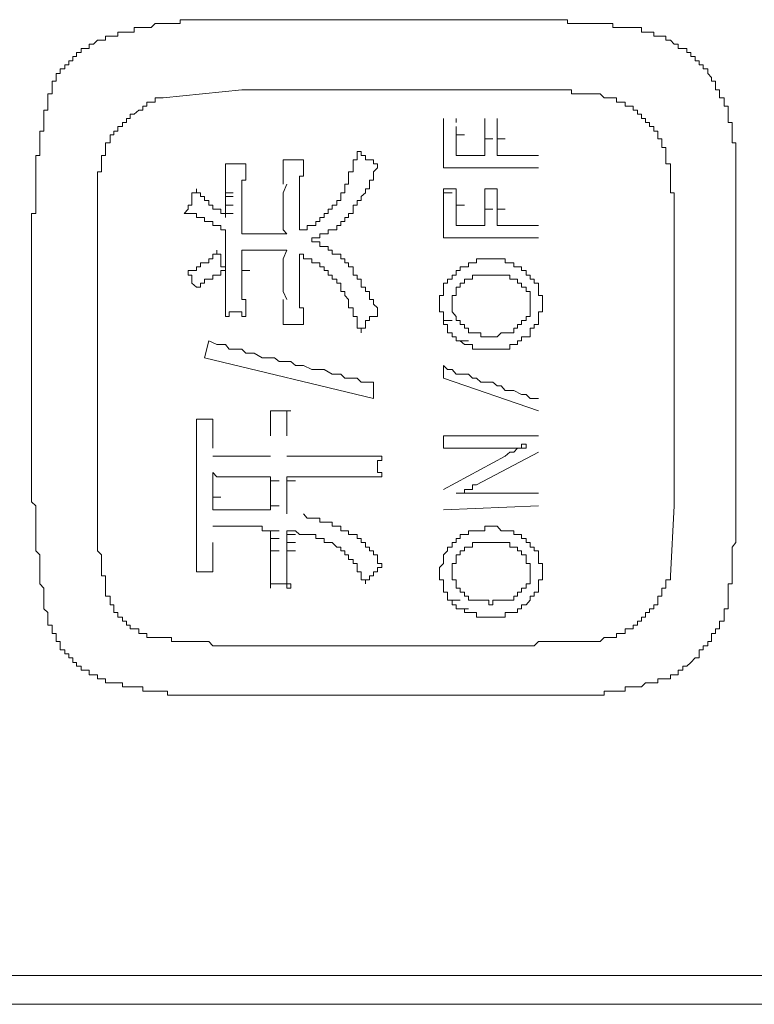
# Model space of a CAD drawing. Units: inches. Extents: x -277 to 1932, y -861 to 711.
# Drawn here: x -96 to -85, y 7 to 22 of the extents above; entities that cross this region are included whole.
import ezdxf

# ---------------------------------------------------------------- set-up
doc = ezdxf.new("R2010")
doc.units = ezdxf.units.IN
doc.header["$MEASUREMENT"] = 0
doc.layers.add('图层 1', color=7, linetype='Continuous')

msp = doc.modelspace()

# ---------------------------------------------------------------- linework, layer by layer
at = {"layer": '图层 1', "color": 7, "lineweight": 9}
for points in [[(-92.507, 22.298), (-92.576, 22.298), (-92.637, 22.298), (-92.697, 22.298), (-92.766, 22.298), (-92.826, 22.298), (-92.887, 22.298), (-92.947, 22.298), (-93.016, 22.298), (-93.076, 22.298), (-93.137, 22.298), (-93.206, 22.298), (-93.266, 22.298), (-93.326, 22.298), (-93.387, 22.298), (-93.387, 22.238), (-93.456, 22.238), (-93.516, 22.238), (-93.577, 22.238), (-93.646, 22.238), (-93.706, 22.238), (-93.766, 22.238), (-93.827, 22.177), (-93.896, 22.177), (-93.956, 22.177), (-94.016, 22.177), (-94.085, 22.177), (-94.085, 22.108), (-94.146, 22.108), (-94.206, 22.108), (-94.266, 22.108), (-94.335, 22.108), (-94.335, 22.048), (-94.396, 22.048), (-94.456, 22.048), (-94.525, 22.048), (-94.525, 21.988), (-94.586, 21.988), (-94.646, 21.988)], [(-92.507, 22.298), (-88.049, 22.298)], [(-86.35, 22.108), (-86.35, 22.177), (-86.41, 22.177), (-86.479, 22.177), (-86.54, 22.177), (-86.6, 22.177), (-86.669, 22.177), (-86.73, 22.177), (-86.79, 22.177), (-86.79, 22.238), (-86.85, 22.238), (-86.919, 22.238), (-86.98, 22.238), (-87.04, 22.238), (-87.109, 22.238), (-87.169, 22.238), (-87.23, 22.238), (-87.29, 22.238), (-87.359, 22.238), (-87.419, 22.238), (-87.48, 22.238), (-87.48, 22.298), (-87.549, 22.298), (-87.609, 22.298), (-87.669, 22.298), (-87.738, 22.298), (-87.799, 22.298), (-87.859, 22.298), (-87.92, 22.298), (-87.989, 22.298), (-88.049, 22.298)], [(-85.031, 20.979), (-85.091, 20.979), (-85.091, 21.039), (-85.091, 21.108), (-85.16, 21.108), (-85.16, 21.168), (-85.16, 21.229), (-85.22, 21.229), (-85.22, 21.289), (-85.22, 21.358), (-85.281, 21.358), (-85.281, 21.418), (-85.341, 21.479), (-85.341, 21.548), (-85.41, 21.548), (-85.41, 21.608), (-85.47, 21.608), (-85.47, 21.669), (-85.531, 21.669), (-85.531, 21.738), (-85.6, 21.738), (-85.6, 21.798), (-85.66, 21.798), (-85.66, 21.858), (-85.721, 21.858), (-85.79, 21.858), (-85.79, 21.927), (-85.85, 21.927), (-85.91, 21.988), (-85.979, 21.988), (-85.979, 22.048), (-86.04, 22.048), (-86.1, 22.048), (-86.16, 22.048), (-86.16, 22.108), (-86.229, 22.108), (-86.29, 22.108), (-86.35, 22.108)], [(-94.646, 21.988), (-94.706, 21.927), (-94.775, 21.927), (-94.775, 21.858), (-94.836, 21.858), (-94.896, 21.858), (-94.896, 21.798), (-94.965, 21.798), (-94.965, 21.738), (-95.025, 21.738), (-95.025, 21.669), (-95.086, 21.669), (-95.086, 21.608), (-95.146, 21.608), (-95.146, 21.548), (-95.215, 21.548), (-95.215, 21.479), (-95.275, 21.479), (-95.275, 21.418), (-95.275, 21.358), (-95.336, 21.358), (-95.336, 21.289), (-95.336, 21.229), (-95.336, 21.168), (-95.405, 21.168), (-95.405, 21.108)], [(-93.646, 21.108), (-92.447, 21.229)], [(-92.447, 21.229), (-88.049, 21.229)], [(-86.85, 21.108), (-86.919, 21.108), (-86.98, 21.168), (-87.04, 21.168), (-87.109, 21.168), (-87.169, 21.168), (-87.23, 21.168), (-87.29, 21.168), (-87.359, 21.168), (-87.419, 21.168), (-87.419, 21.229), (-87.48, 21.229), (-87.549, 21.229), (-87.609, 21.229), (-87.669, 21.229), (-87.738, 21.229), (-87.799, 21.229), (-87.859, 21.229), (-87.92, 21.229), (-87.989, 21.229), (-88.049, 21.229)], [(-95.405, 21.108), (-95.405, 21.039), (-95.405, 20.979), (-95.405, 20.918), (-95.465, 20.918), (-95.465, 20.858), (-95.465, 20.789), (-95.465, 20.729), (-95.465, 20.668), (-95.465, 20.599), (-95.525, 20.599), (-95.525, 20.539), (-95.525, 20.479), (-95.525, 20.418), (-95.525, 20.349), (-95.525, 20.289), (-95.525, 20.228), (-95.586, 20.228), (-95.586, 20.159), (-95.586, 20.099), (-95.586, 20.039), (-95.586, 19.978), (-95.586, 19.909), (-95.586, 19.849), (-95.586, 19.789), (-95.586, 19.72), (-95.586, 19.659), (-95.586, 19.599), (-95.586, 19.539), (-95.586, 19.47), (-95.586, 19.409), (-95.586, 19.34), (-95.655, 19.34), (-95.655, 19.28), (-95.655, 19.219)], [(-93.646, 21.108), (-93.706, 21.108), (-93.766, 21.108), (-93.766, 21.039), (-93.827, 21.039), (-93.896, 21.039), (-93.896, 20.979), (-93.956, 20.979), (-93.956, 20.918), (-94.016, 20.918), (-94.085, 20.858), (-94.146, 20.858), (-94.146, 20.789), (-94.206, 20.789), (-94.206, 20.729), (-94.266, 20.729), (-94.266, 20.668), (-94.335, 20.668), (-94.335, 20.599), (-94.396, 20.599), (-94.396, 20.539), (-94.456, 20.539), (-94.456, 20.479), (-94.456, 20.418), (-94.525, 20.418)], [(-85.979, 20.289), (-85.979, 20.349), (-86.04, 20.349), (-86.04, 20.418), (-86.04, 20.479), (-86.1, 20.479), (-86.1, 20.539), (-86.1, 20.599), (-86.16, 20.599), (-86.16, 20.668), (-86.229, 20.668), (-86.229, 20.729), (-86.29, 20.729), (-86.29, 20.789), (-86.35, 20.789), (-86.35, 20.858), (-86.41, 20.858), (-86.41, 20.918), (-86.479, 20.918), (-86.479, 20.979), (-86.54, 20.979), (-86.6, 20.979), (-86.6, 21.039), (-86.669, 21.039), (-86.73, 21.039), (-86.73, 21.108), (-86.79, 21.108), (-86.85, 21.108)], [(-84.91, 19.789), (-84.91, 19.849), (-84.91, 19.909), (-84.91, 19.978), (-84.91, 20.039), (-84.91, 20.099), (-84.91, 20.159), (-84.91, 20.228), (-84.91, 20.289), (-84.91, 20.349), (-84.91, 20.418), (-84.97, 20.418), (-84.97, 20.479), (-84.97, 20.539), (-84.97, 20.599), (-84.97, 20.668), (-84.97, 20.729), (-85.031, 20.729), (-85.031, 20.789), (-85.031, 20.858), (-85.031, 20.918), (-85.031, 20.979)], [(-89.368, 20.729), (-89.368, 20.789)], [(-89.179, 20.729), (-89.179, 20.789)], [(-88.739, 20.729), (-88.739, 20.789)], [(-88.549, 20.729), (-88.549, 20.789)], [(-89.368, 20.668), (-89.368, 20.729)], [(-89.368, 20.539), (-89.368, 20.668)], [(-89.179, 20.599), (-89.179, 20.668)], [(-89.179, 20.539), (-89.179, 20.599)], [(-88.739, 20.668), (-88.739, 20.729)], [(-88.739, 20.599), (-88.739, 20.668)], [(-88.739, 20.539), (-88.739, 20.599)], [(-88.549, 20.668), (-88.549, 20.729)], [(-88.549, 20.599), (-88.549, 20.668)], [(-88.549, 20.539), (-88.549, 20.599)], [(-89.368, 20.479), (-89.368, 20.539)], [(-89.368, 20.418), (-89.368, 20.479)], [(-89.179, 20.539), (-89.049, 20.539)], [(-89.179, 20.479), (-89.179, 20.539)], [(-89.179, 20.418), (-89.179, 20.479)], [(-88.739, 20.479), (-88.739, 20.539)], [(-88.739, 20.479), (-88.618, 20.479)], [(-88.739, 20.418), (-88.739, 20.479)], [(-88.549, 20.479), (-88.549, 20.539)], [(-88.549, 20.479), (-88.428, 20.479)], [(-88.549, 20.418), (-88.549, 20.479)], [(-94.525, 20.418), (-94.525, 20.349), (-94.525, 20.289), (-94.525, 20.228), (-94.586, 20.228), (-94.586, 20.159), (-94.586, 20.099), (-94.586, 20.039), (-94.586, 19.978), (-94.646, 19.978), (-94.646, 19.909), (-94.646, 19.849), (-94.646, 19.789), (-94.646, 19.72), (-94.646, 19.659), (-94.646, 19.599), (-94.646, 19.539), (-94.646, 19.47), (-94.646, 19.409), (-94.646, 19.34), (-94.646, 19.28), (-94.646, 19.219), (-94.646, 19.159), (-94.646, 19.09)], [(-90.938, 19.539), (-90.938, 19.599), (-90.938, 19.659), (-90.877, 19.659), (-90.877, 19.72), (-90.877, 19.789), (-90.817, 19.789), (-90.817, 19.849), (-90.817, 19.909), (-90.817, 19.978), (-90.748, 19.978), (-90.748, 20.039), (-90.748, 20.099), (-90.748, 20.159), (-90.688, 20.159), (-90.688, 20.228), (-90.688, 20.289)], [(-90.688, 20.289), (-90.627, 20.289), (-90.627, 20.228), (-90.558, 20.228), (-90.558, 20.159), (-90.498, 20.159), (-90.438, 20.159), (-90.438, 20.099), (-90.377, 20.099)], [(-89.368, 20.349), (-89.368, 20.418)], [(-89.368, 20.228), (-89.368, 20.349)], [(-89.179, 20.349), (-89.179, 20.418)], [(-89.179, 20.289), (-89.179, 20.349)], [(-89.179, 20.228), (-89.179, 20.289)], [(-88.739, 20.349), (-88.739, 20.418)], [(-88.739, 20.289), (-88.739, 20.349)], [(-88.739, 20.228), (-88.739, 20.289)], [(-88.549, 20.349), (-88.549, 20.418)], [(-88.549, 20.289), (-88.549, 20.349)], [(-88.549, 20.228), (-88.549, 20.289)], [(-85.85, 19.09), (-85.85, 19.159), (-85.85, 19.219), (-85.85, 19.28), (-85.85, 19.34), (-85.85, 19.409), (-85.85, 19.47), (-85.85, 19.539), (-85.85, 19.599), (-85.85, 19.659), (-85.91, 19.659), (-85.91, 19.72), (-85.91, 19.789), (-85.91, 19.849), (-85.91, 19.909), (-85.91, 19.978), (-85.91, 20.039), (-85.91, 20.099), (-85.979, 20.099), (-85.979, 20.159), (-85.979, 20.228), (-85.979, 20.289)], [(-91.817, 19.789), (-91.817, 19.849), (-91.817, 19.909), (-91.817, 19.978), (-91.817, 20.039), (-91.817, 20.099), (-91.817, 20.159)], [(-91.817, 20.159), (-91.757, 20.159), (-91.697, 20.159)], [(-91.697, 20.159), (-91.628, 20.159), (-91.567, 20.159), (-91.507, 20.159)], [(-91.507, 20.159), (-91.507, 20.099), (-91.507, 20.039), (-91.507, 19.978), (-91.507, 19.909), (-91.567, 19.909), (-91.567, 19.849), (-91.567, 19.789)], [(-89.368, 20.159), (-89.368, 20.228)], [(-89.368, 20.099), (-89.368, 20.159)], [(-89.179, 20.228), (-88.739, 20.228)], [(-88.549, 20.228), (-87.92, 20.228)], [(-92.697, 20.099), (-92.637, 20.099), (-92.576, 20.099)], [(-92.697, 19.659), (-92.697, 19.72), (-92.697, 19.789), (-92.697, 19.849), (-92.697, 19.909), (-92.697, 19.978), (-92.697, 20.039), (-92.697, 20.099)], [(-92.576, 20.099), (-92.507, 20.099), (-92.447, 20.099), (-92.387, 20.099)], [(-92.387, 20.099), (-92.387, 20.039), (-92.387, 19.978), (-92.387, 19.909), (-92.387, 19.849), (-92.447, 19.849), (-92.447, 19.789), (-92.447, 19.72), (-92.447, 19.659)], [(-90.817, 19.34), (-90.748, 19.34), (-90.748, 19.409), (-90.748, 19.47), (-90.688, 19.47), (-90.688, 19.539), (-90.627, 19.539), (-90.627, 19.599), (-90.558, 19.659), (-90.558, 19.72), (-90.498, 19.72), (-90.498, 19.789), (-90.498, 19.849), (-90.438, 19.849), (-90.438, 19.909), (-90.438, 19.978), (-90.377, 20.039), (-90.377, 20.099)], [(-89.368, 20.039), (-89.368, 20.099)], [(-87.92, 20.039), (-89.368, 20.039)], [(-93.326, 19.34), (-93.266, 19.409), (-93.266, 19.47), (-93.206, 19.47), (-93.206, 19.539), (-93.206, 19.599), (-93.206, 19.659), (-93.137, 19.659), (-93.137, 19.72)], [(-93.137, 19.72), (-93.137, 19.659), (-93.076, 19.659), (-93.076, 19.599), (-93.016, 19.599), (-93.016, 19.539), (-92.947, 19.539), (-92.947, 19.47), (-92.887, 19.47), (-92.887, 19.409), (-92.826, 19.409), (-92.766, 19.409), (-92.766, 19.34), (-92.697, 19.34), (-92.697, 19.28)], [(-91.817, 19.659), (-91.757, 19.789)], [(-91.567, 19.72), (-91.567, 19.789)], [(-91.567, 19.599), (-91.567, 19.72)], [(-89.179, 19.72), (-89.368, 19.72)], [(-89.368, 19.659), (-89.368, 19.72)], [(-89.179, 19.659), (-89.179, 19.72)], [(-88.739, 19.659), (-88.739, 19.72)], [(-88.549, 19.72), (-88.739, 19.72)], [(-88.549, 19.659), (-88.549, 19.72)], [(-84.91, 19.789), (-84.91, 14.942)], [(-92.697, 19.659), (-92.576, 19.659)], [(-92.697, 19.599), (-92.697, 19.659)], [(-92.697, 19.599), (-92.576, 19.599)], [(-92.697, 19.539), (-92.697, 19.599)], [(-92.697, 19.47), (-92.697, 19.539)], [(-92.447, 19.659), (-92.447, 19.539)], [(-92.447, 19.539), (-92.447, 19.409)], [(-91.817, 19.599), (-91.817, 19.659)], [(-91.817, 19.539), (-91.817, 19.599)], [(-91.817, 19.47), (-91.817, 19.539)], [(-91.567, 19.539), (-91.567, 19.599)], [(-91.567, 19.47), (-91.567, 19.539)], [(-91.567, 19.09), (-91.507, 19.09), (-91.447, 19.09), (-91.447, 19.159), (-91.378, 19.159), (-91.317, 19.159), (-91.317, 19.219), (-91.257, 19.219), (-91.257, 19.28), (-91.188, 19.28), (-91.188, 19.34), (-91.127, 19.34), (-91.127, 19.409), (-91.067, 19.409), (-91.067, 19.47), (-90.998, 19.47), (-90.998, 19.539), (-90.938, 19.539)], [(-89.368, 19.599), (-89.368, 19.659)], [(-89.368, 19.659), (-89.239, 19.659)], [(-89.368, 19.47), (-89.368, 19.599)], [(-89.179, 19.599), (-89.179, 19.659)], [(-89.179, 19.539), (-89.179, 19.599)], [(-89.179, 19.47), (-89.179, 19.539)], [(-88.739, 19.599), (-88.739, 19.659)], [(-88.739, 19.539), (-88.739, 19.599)], [(-88.739, 19.47), (-88.739, 19.539)], [(-88.549, 19.599), (-88.549, 19.659)], [(-88.549, 19.539), (-88.549, 19.599)], [(-88.549, 19.47), (-88.549, 19.539)], [(-92.697, 19.47), (-92.576, 19.47)], [(-92.697, 19.409), (-92.697, 19.47)], [(-92.697, 19.34), (-92.697, 19.409)], [(-92.447, 19.28), (-92.447, 19.409)], [(-91.817, 19.409), (-91.817, 19.47)], [(-91.817, 19.28), (-91.817, 19.409)], [(-91.567, 19.409), (-91.567, 19.47)], [(-91.567, 19.34), (-91.567, 19.409)], [(-89.368, 19.409), (-89.368, 19.47)], [(-89.368, 19.34), (-89.368, 19.409)], [(-89.179, 19.47), (-89.049, 19.47)], [(-89.179, 19.409), (-89.179, 19.47)], [(-89.179, 19.34), (-89.179, 19.409)], [(-88.739, 19.409), (-88.739, 19.47)], [(-88.739, 19.409), (-88.618, 19.409)], [(-88.739, 19.34), (-88.739, 19.409)], [(-88.549, 19.409), (-88.549, 19.47)], [(-88.549, 19.409), (-88.428, 19.409)], [(-88.549, 19.34), (-88.549, 19.409)], [(-92.697, 19.09), (-92.766, 19.09), (-92.766, 19.159), (-92.826, 19.159), (-92.887, 19.159), (-92.887, 19.219), (-92.947, 19.219), (-93.016, 19.219), (-93.016, 19.28), (-93.076, 19.28), (-93.137, 19.28), (-93.137, 19.34), (-93.206, 19.34), (-93.266, 19.34), (-93.326, 19.34)], [(-92.697, 19.34), (-92.576, 19.34)], [(-92.697, 19.28), (-92.697, 19.34)], [(-92.447, 19.219), (-92.447, 19.28)], [(-91.817, 19.219), (-91.817, 19.28)], [(-91.567, 19.28), (-91.567, 19.34)], [(-91.567, 19.219), (-91.567, 19.28)], [(-91.378, 18.909), (-91.378, 18.969), (-91.317, 18.969), (-91.257, 18.969), (-91.257, 19.03), (-91.188, 19.03), (-91.127, 19.03), (-91.127, 19.09), (-91.067, 19.09), (-90.998, 19.09), (-90.998, 19.159), (-90.938, 19.159), (-90.938, 19.219), (-90.877, 19.219), (-90.877, 19.28), (-90.817, 19.28), (-90.817, 19.34)], [(-89.368, 19.28), (-89.368, 19.34)], [(-89.368, 19.159), (-89.368, 19.28)], [(-89.179, 19.28), (-89.179, 19.34)], [(-89.179, 19.219), (-89.179, 19.28)], [(-88.739, 19.28), (-88.739, 19.34)], [(-88.739, 19.219), (-88.739, 19.28)], [(-88.549, 19.28), (-88.549, 19.34)], [(-88.549, 19.219), (-88.549, 19.28)], [(-95.655, 14.942), (-95.655, 19.219)], [(-94.646, 14.882), (-94.646, 19.09)], [(-92.697, 19.09), (-92.697, 18.969)], [(-92.447, 19.159), (-92.447, 19.219)], [(-92.447, 19.09), (-92.447, 19.159)], [(-92.447, 19.03), (-92.447, 19.09)], [(-91.817, 19.159), (-91.817, 19.219)], [(-91.817, 19.09), (-91.817, 19.159)], [(-91.757, 19.03), (-91.817, 19.09)], [(-91.567, 19.159), (-91.567, 19.219)], [(-91.567, 19.09), (-91.567, 19.159)], [(-89.368, 19.09), (-89.368, 19.159)], [(-89.368, 19.03), (-89.368, 19.09)], [(-89.179, 19.159), (-89.179, 19.219)], [(-88.739, 19.159), (-89.179, 19.159)], [(-88.739, 19.159), (-88.739, 19.219)], [(-88.549, 19.159), (-88.549, 19.219)], [(-88.549, 19.159), (-87.92, 19.159)], [(-85.85, 19.09), (-85.85, 14.882)], [(-92.697, 18.969), (-92.697, 18.84)], [(-92.067, 19.03), (-92.447, 19.03)], [(-91.757, 19.03), (-91.817, 19.03), (-91.878, 19.03), (-91.947, 19.03), (-92.007, 19.03), (-92.067, 19.03)], [(-89.368, 18.969), (-89.368, 19.03)], [(-89.368, 18.969), (-87.92, 18.969)], [(-93.266, 18.469), (-93.206, 18.469), (-93.137, 18.469), (-93.137, 18.53), (-93.076, 18.53), (-93.076, 18.59), (-93.016, 18.59), (-92.947, 18.59), (-92.947, 18.65), (-92.887, 18.65), (-92.887, 18.719), (-92.826, 18.719), (-92.826, 18.78)], [(-92.826, 18.78), (-92.826, 18.719), (-92.766, 18.719), (-92.766, 18.65), (-92.766, 18.59), (-92.766, 18.53), (-92.697, 18.53), (-92.697, 18.469)], [(-92.697, 18.84), (-92.697, 18.719)], [(-92.447, 18.719), (-92.447, 18.78)], [(-92.447, 18.78), (-92.067, 18.78)], [(-91.757, 18.78), (-91.817, 18.78), (-91.878, 18.78), (-91.947, 18.78), (-92.007, 18.78), (-92.067, 18.78)], [(-91.817, 18.65), (-91.757, 18.78)], [(-90.817, 18.53), (-90.817, 18.59), (-90.877, 18.59), (-90.877, 18.65), (-90.938, 18.65), (-90.938, 18.719), (-90.998, 18.719), (-91.067, 18.719), (-91.067, 18.78), (-91.127, 18.78), (-91.127, 18.84), (-91.188, 18.84), (-91.257, 18.84), (-91.257, 18.909), (-91.317, 18.909), (-91.378, 18.909)], [(-92.697, 18.719), (-92.697, 18.65)], [(-92.697, 18.59), (-92.697, 18.65)], [(-92.447, 18.65), (-92.447, 18.719)], [(-92.447, 18.59), (-92.447, 18.65)], [(-91.817, 18.59), (-91.817, 18.65)], [(-91.567, 18.65), (-91.567, 18.719)], [(-90.938, 18.28), (-90.998, 18.28), (-90.998, 18.34), (-91.067, 18.34), (-91.067, 18.4), (-91.127, 18.4), (-91.127, 18.469), (-91.188, 18.469), (-91.188, 18.53), (-91.257, 18.53), (-91.257, 18.59), (-91.317, 18.59), (-91.378, 18.59), (-91.378, 18.65), (-91.447, 18.65), (-91.507, 18.65), (-91.507, 18.719), (-91.567, 18.719)], [(-91.567, 18.59), (-91.567, 18.65)], [(-88.678, 18.65), (-88.739, 18.65), (-88.799, 18.65), (-88.868, 18.65), (-88.868, 18.59), (-88.929, 18.59), (-88.989, 18.59), (-88.989, 18.53), (-89.049, 18.53), (-89.118, 18.53), (-89.118, 18.469), (-89.179, 18.469)], [(-88.109, 18.469), (-88.178, 18.469), (-88.178, 18.53), (-88.239, 18.53), (-88.299, 18.53), (-88.299, 18.59), (-88.359, 18.59), (-88.428, 18.59), (-88.428, 18.65), (-88.489, 18.65), (-88.549, 18.65), (-88.618, 18.65), (-88.678, 18.65)], [(-92.697, 18.469), (-92.697, 18.59)], [(-92.447, 18.53), (-92.447, 18.59)], [(-92.447, 18.469), (-92.447, 18.53)], [(-91.817, 18.53), (-91.817, 18.59)], [(-91.817, 18.469), (-91.817, 18.53)], [(-91.567, 18.53), (-91.567, 18.59)], [(-91.567, 18.469), (-91.567, 18.53)], [(-90.377, 17.84), (-90.377, 17.9), (-90.438, 17.96), (-90.438, 18.029), (-90.498, 18.029), (-90.498, 18.09), (-90.498, 18.15), (-90.558, 18.15), (-90.558, 18.219), (-90.627, 18.219), (-90.627, 18.28), (-90.627, 18.34), (-90.688, 18.34), (-90.688, 18.4), (-90.748, 18.4), (-90.748, 18.469), (-90.748, 18.53), (-90.817, 18.53)], [(-93.137, 18.219), (-93.206, 18.28), (-93.206, 18.34), (-93.206, 18.4), (-93.266, 18.4), (-93.266, 18.469)], [(-92.697, 18.469), (-92.766, 18.469), (-92.766, 18.4), (-92.826, 18.4), (-92.887, 18.4), (-92.887, 18.34), (-92.947, 18.34), (-93.016, 18.34), (-93.016, 18.28), (-93.076, 18.28), (-93.076, 18.219), (-93.137, 18.219)], [(-92.697, 18.4), (-92.697, 18.469)], [(-92.697, 18.28), (-92.697, 18.4)], [(-92.447, 18.469), (-92.326, 18.469)], [(-92.447, 18.4), (-92.447, 18.469)], [(-92.447, 18.34), (-92.447, 18.4)], [(-92.447, 18.28), (-92.447, 18.34)], [(-91.817, 18.4), (-91.817, 18.469)], [(-91.817, 18.34), (-91.817, 18.4)], [(-91.817, 18.28), (-91.817, 18.34)], [(-91.567, 18.4), (-91.567, 18.469)], [(-91.567, 18.34), (-91.567, 18.4)], [(-91.567, 18.28), (-91.567, 18.34)], [(-89.179, 18.469), (-89.179, 18.4), (-89.239, 18.4), (-89.239, 18.34), (-89.308, 18.34), (-89.308, 18.28), (-89.368, 18.28), (-89.368, 18.219), (-89.368, 18.15), (-89.368, 18.09), (-89.429, 18.09), (-89.429, 18.029), (-89.429, 17.96)], [(-89.049, 18.34), (-89.049, 18.28), (-89.118, 18.28)], [(-88.989, 18.34), (-89.049, 18.34)], [(-88.929, 18.4), (-88.929, 18.34), (-88.989, 18.34)], [(-88.799, 18.4), (-88.868, 18.4), (-88.929, 18.4)], [(-88.739, 18.4), (-88.799, 18.4)], [(-88.618, 18.4), (-88.678, 18.4), (-88.739, 18.4)], [(-88.549, 18.4), (-88.618, 18.4)], [(-88.489, 18.4), (-88.549, 18.4)], [(-88.359, 18.4), (-88.428, 18.4), (-88.489, 18.4)], [(-88.299, 18.34), (-88.359, 18.34), (-88.359, 18.4)], [(-88.239, 18.34), (-88.299, 18.34)], [(-88.178, 18.28), (-88.239, 18.28), (-88.239, 18.34)], [(-87.859, 17.96), (-87.859, 18.029), (-87.859, 18.09), (-87.92, 18.09), (-87.92, 18.15), (-87.92, 18.219), (-87.92, 18.28), (-87.989, 18.28), (-87.989, 18.34), (-88.049, 18.34), (-88.049, 18.4), (-88.109, 18.4), (-88.109, 18.469)], [(-92.697, 18.219), (-92.697, 18.28)], [(-92.697, 17.771), (-92.697, 17.84), (-92.697, 17.9), (-92.697, 17.96), (-92.697, 18.029), (-92.697, 18.09), (-92.697, 18.15), (-92.697, 18.219)], [(-92.447, 18.219), (-92.447, 18.28)], [(-92.447, 18.219), (-92.447, 18.15), (-92.447, 18.09), (-92.447, 18.029), (-92.387, 18.029), (-92.387, 17.96), (-92.387, 17.9), (-92.387, 17.84), (-92.387, 17.771)], [(-91.817, 18.219), (-91.817, 18.28)], [(-91.817, 18.15), (-91.817, 18.219)], [(-91.567, 18.219), (-91.567, 18.28)], [(-91.567, 18.09), (-91.567, 18.219)], [(-90.627, 17.521), (-90.627, 17.59), (-90.688, 17.59), (-90.688, 17.65), (-90.688, 17.71), (-90.688, 17.771), (-90.748, 17.771), (-90.748, 17.84), (-90.748, 17.9), (-90.817, 17.9), (-90.817, 17.96), (-90.817, 18.029), (-90.877, 18.09), (-90.877, 18.15), (-90.938, 18.15), (-90.938, 18.219), (-90.938, 18.28)], [(-89.118, 18.28), (-89.118, 18.219), (-89.179, 18.219)], [(-89.179, 18.219), (-89.179, 18.15), (-89.179, 18.09)], [(-88.109, 18.219), (-88.178, 18.219), (-88.178, 18.28)], [(-88.049, 18.15), (-88.109, 18.15), (-88.109, 18.219)], [(-91.757, 18.029), (-91.817, 18.15)], [(-91.817, 17.65), (-91.817, 17.71), (-91.817, 17.771), (-91.817, 17.84), (-91.817, 17.9), (-91.817, 17.96), (-91.817, 18.029)], [(-91.567, 18.029), (-91.567, 18.09)], [(-91.567, 18.029), (-91.567, 17.96), (-91.567, 17.9), (-91.507, 17.9), (-91.507, 17.84), (-91.507, 17.771), (-91.507, 17.71), (-91.507, 17.65)], [(-89.179, 18.09), (-89.239, 18.09), (-89.239, 18.029)], [(-89.239, 18.029), (-89.239, 17.96)], [(-88.049, 18.029), (-88.049, 18.09), (-88.049, 18.15)], [(-88.049, 17.96), (-88.049, 18.029)], [(-89.429, 17.96), (-89.429, 17.9)], [(-89.429, 17.9), (-89.429, 17.84), (-89.368, 17.84)], [(-89.239, 17.96), (-89.239, 17.9), (-89.239, 17.84), (-89.179, 17.771)], [(-88.109, 17.46), (-88.049, 17.46), (-88.049, 17.521), (-88.049, 17.59), (-87.989, 17.59), (-87.989, 17.65), (-87.92, 17.65), (-87.92, 17.71), (-87.92, 17.771), (-87.92, 17.84), (-87.859, 17.84), (-87.859, 17.9), (-87.859, 17.96)], [(-88.049, 17.9), (-88.049, 17.96)], [(-88.049, 17.771), (-88.049, 17.84), (-88.049, 17.9)], [(-92.576, 17.84), (-92.637, 17.84), (-92.637, 17.771), (-92.697, 17.771)], [(-92.387, 17.771), (-92.447, 17.771), (-92.447, 17.84), (-92.507, 17.84), (-92.576, 17.84)], [(-90.377, 17.84), (-90.377, 17.771), (-90.438, 17.771), (-90.498, 17.771), (-90.498, 17.71), (-90.558, 17.71), (-90.558, 17.65), (-90.558, 17.59), (-90.627, 17.59), (-90.627, 17.521)], [(-89.368, 17.84), (-89.368, 17.771)], [(-89.368, 17.771), (-89.368, 17.71)], [(-89.179, 17.771), (-89.179, 17.71), (-89.118, 17.71), (-89.118, 17.65)], [(-88.109, 17.71), (-88.109, 17.771), (-88.049, 17.771)], [(-91.697, 17.65), (-91.757, 17.65), (-91.817, 17.65)], [(-91.507, 17.65), (-91.567, 17.65), (-91.628, 17.65), (-91.697, 17.65)], [(-89.368, 17.71), (-89.239, 17.71)], [(-89.368, 17.71), (-89.368, 17.65), (-89.308, 17.65)], [(-89.308, 17.65), (-89.308, 17.59)], [(-89.308, 17.59), (-89.308, 17.521), (-89.239, 17.521)], [(-89.118, 17.65), (-89.049, 17.65), (-89.049, 17.59)], [(-89.049, 17.59), (-88.989, 17.59), (-88.989, 17.521)], [(-88.299, 17.521), (-88.299, 17.59), (-88.239, 17.59)], [(-88.239, 17.59), (-88.239, 17.65), (-88.178, 17.65)], [(-88.178, 17.65), (-88.178, 17.71), (-88.109, 17.71)], [(-89.239, 17.521), (-89.239, 17.46)], [(-89.239, 17.46), (-89.179, 17.46)], [(-89.179, 17.46), (-89.179, 17.4), (-89.118, 17.4)], [(-88.989, 17.521), (-88.929, 17.521)], [(-88.929, 17.521), (-88.868, 17.521), (-88.799, 17.521)], [(-88.799, 17.521), (-88.799, 17.46), (-88.739, 17.46)], [(-88.739, 17.46), (-88.678, 17.46), (-88.618, 17.46)], [(-88.618, 17.46), (-88.549, 17.46), (-88.489, 17.521)], [(-88.618, 17.271), (-88.549, 17.271), (-88.489, 17.271), (-88.428, 17.271), (-88.359, 17.271), (-88.359, 17.34), (-88.299, 17.34), (-88.239, 17.34), (-88.239, 17.4), (-88.178, 17.4), (-88.178, 17.46), (-88.109, 17.46)], [(-88.489, 17.521), (-88.428, 17.521), (-88.359, 17.521), (-88.299, 17.521)], [(-92.947, 17.4), (-93.016, 17.141)], [(-92.947, 17.4), (-92.826, 17.34), (-92.766, 17.34), (-92.697, 17.34), (-92.637, 17.271), (-92.576, 17.271), (-92.447, 17.271), (-92.387, 17.21), (-92.326, 17.21), (-92.257, 17.21), (-92.136, 17.141), (-92.067, 17.141), (-92.007, 17.141), (-91.947, 17.141), (-91.878, 17.081), (-91.757, 17.081), (-91.697, 17.081), (-91.628, 17.02), (-91.567, 17.02), (-91.507, 17.02), (-91.378, 16.96), (-91.317, 16.96), (-91.257, 16.96), (-91.188, 16.96), (-91.067, 16.891), (-90.998, 16.891), (-90.938, 16.891), (-90.877, 16.831), (-90.817, 16.831), (-90.688, 16.831), (-90.627, 16.77), (-90.558, 16.77), (-90.498, 16.77), (-90.438, 16.77)], [(-89.118, 17.4), (-88.989, 17.4)], [(-89.118, 17.4), (-89.049, 17.34)], [(-89.049, 17.34), (-88.989, 17.34)], [(-88.989, 17.34), (-88.929, 17.34), (-88.929, 17.271)], [(-93.016, 17.141), (-90.438, 16.52)], [(-88.929, 17.271), (-88.868, 17.271)], [(-88.868, 17.271), (-88.799, 17.271)], [(-88.799, 17.271), (-88.739, 17.271)], [(-88.739, 17.271), (-88.678, 17.271)], [(-88.678, 17.271), (-88.618, 17.271)], [(-89.368, 17.02), (-89.368, 16.831)], [(-89.368, 17.02), (-89.308, 16.96), (-89.239, 16.96), (-89.179, 16.891), (-89.118, 16.891), (-88.989, 16.891), (-88.929, 16.831), (-88.868, 16.831), (-88.799, 16.77), (-88.739, 16.77), (-88.618, 16.77), (-88.549, 16.71), (-88.489, 16.71), (-88.428, 16.641), (-88.359, 16.641), (-88.299, 16.641), (-88.178, 16.581), (-88.109, 16.581), (-88.049, 16.52), (-87.989, 16.52), (-87.92, 16.52)], [(-89.368, 16.831), (-87.92, 16.331)], [(-90.438, 16.52), (-90.438, 16.77)], [(-92.007, 16.331), (-91.947, 16.331), (-91.878, 16.331)], [(-92.007, 15.951), (-92.007, 16.012), (-92.007, 16.081), (-92.007, 16.141), (-92.007, 16.201), (-92.007, 16.27), (-92.007, 16.331)], [(-91.878, 16.331), (-91.817, 16.331), (-91.757, 16.331), (-91.697, 16.331)], [(-91.697, 16.331), (-91.757, 16.331), (-91.757, 16.27), (-91.757, 16.201), (-91.757, 16.141), (-91.757, 16.081), (-91.757, 16.012), (-91.757, 15.951)], [(-93.137, 15.761), (-93.137, 15.822), (-93.137, 15.891), (-93.137, 15.951), (-93.137, 16.012), (-93.137, 16.081), (-93.137, 16.141), (-93.137, 16.201)], [(-93.137, 16.201), (-93.076, 16.201), (-93.016, 16.201)], [(-93.016, 16.201), (-92.947, 16.201), (-92.887, 16.201)], [(-92.887, 16.201), (-92.887, 16.141), (-92.887, 16.081), (-92.887, 16.012), (-92.887, 15.951), (-92.887, 15.891), (-92.887, 15.822), (-92.887, 15.761)], [(-89.368, 15.951), (-89.368, 15.761)], [(-89.368, 15.951), (-87.92, 15.951)], [(-88.618, 15.761), (-88.549, 15.761), (-88.489, 15.761), (-88.428, 15.761), (-88.359, 15.761), (-88.299, 15.761), (-88.239, 15.761), (-88.178, 15.761), (-88.178, 15.822), (-88.109, 15.822)], [(-88.109, 15.822), (-88.109, 15.761), (-88.178, 15.761), (-88.239, 15.761), (-88.299, 15.701), (-88.359, 15.701), (-88.428, 15.641)], [(-93.137, 15.761), (-93.137, 14.321)], [(-92.007, 15.641), (-92.887, 15.641)], [(-91.757, 15.641), (-90.817, 15.641)], [(-90.817, 15.641), (-90.748, 15.641), (-90.688, 15.641), (-90.627, 15.641), (-90.558, 15.641), (-90.498, 15.641), (-90.438, 15.641), (-90.377, 15.641), (-90.308, 15.641)], [(-90.308, 15.641), (-90.308, 15.572), (-90.377, 15.572), (-90.377, 15.511), (-90.377, 15.451)], [(-88.618, 15.761), (-89.368, 15.761)], [(-88.428, 15.641), (-89.368, 15.132)], [(-87.92, 15.701), (-88.868, 15.201)], [(-92.826, 15.322), (-92.887, 15.391)], [(-92.887, 15.322), (-92.887, 15.391)], [(-90.377, 15.451), (-90.377, 15.391), (-90.308, 15.391), (-90.308, 15.322)], [(-92.887, 15.261), (-92.887, 15.322)], [(-92.887, 15.201), (-92.887, 15.261)], [(-92.887, 15.132), (-92.887, 15.201)], [(-92.697, 15.322), (-92.826, 15.322)], [(-92.637, 15.322), (-92.697, 15.322)], [(-92.507, 15.322), (-92.637, 15.322)], [(-92.447, 15.322), (-92.507, 15.322)], [(-92.387, 15.322), (-92.447, 15.322)], [(-92.257, 15.322), (-92.387, 15.322)], [(-92.197, 15.322), (-92.257, 15.322)], [(-92.067, 15.322), (-92.197, 15.322)], [(-92.007, 15.322), (-92.067, 15.322)], [(-92.007, 15.261), (-92.007, 15.322)], [(-92.007, 15.261), (-91.878, 15.261)], [(-92.007, 15.201), (-92.007, 15.261)], [(-92.007, 15.132), (-92.007, 15.201)], [(-91.757, 15.261), (-91.757, 15.322)], [(-91.628, 15.322), (-91.757, 15.322)], [(-91.757, 15.261), (-91.628, 15.261)], [(-91.757, 15.201), (-91.757, 15.261)], [(-91.757, 15.132), (-91.757, 15.201)], [(-91.567, 15.322), (-91.628, 15.322)], [(-91.447, 15.322), (-91.567, 15.322)], [(-91.378, 15.322), (-91.447, 15.322)], [(-91.257, 15.322), (-91.378, 15.322)], [(-91.188, 15.322), (-91.257, 15.322)], [(-91.067, 15.322), (-91.188, 15.322)], [(-90.998, 15.322), (-91.067, 15.322)], [(-90.877, 15.322), (-90.998, 15.322)], [(-90.817, 15.322), (-90.877, 15.322)], [(-90.308, 15.322), (-90.377, 15.322), (-90.438, 15.322), (-90.498, 15.322), (-90.558, 15.322), (-90.627, 15.322), (-90.688, 15.322), (-90.748, 15.322), (-90.817, 15.322)], [(-89.179, 15.072), (-89.118, 15.072), (-89.049, 15.072), (-89.049, 15.132), (-88.989, 15.132), (-88.929, 15.132), (-88.929, 15.201), (-88.868, 15.201)], [(-92.887, 15.072), (-92.887, 15.132)], [(-92.887, 15.011), (-92.887, 15.072)], [(-92.007, 15.072), (-92.007, 15.132)], [(-92.007, 15.011), (-92.007, 15.072)], [(-91.757, 15.072), (-91.757, 15.132)], [(-91.757, 15.011), (-91.757, 15.072)], [(-88.799, 15.072), (-88.868, 15.072), (-88.929, 15.072), (-88.989, 15.072), (-89.049, 15.072), (-89.118, 15.072), (-89.179, 15.072)], [(-88.799, 15.072), (-87.92, 15.072)], [(-95.655, 14.942), (-95.586, 14.882), (-95.586, 14.822), (-95.586, 14.761), (-95.586, 14.692), (-95.586, 14.632), (-95.586, 14.571), (-95.586, 14.502), (-95.586, 14.442), (-95.586, 14.382), (-95.586, 14.321), (-95.586, 14.252), (-95.586, 14.192), (-95.525, 14.132), (-95.525, 14.063), (-95.525, 14.002), (-95.525, 13.942), (-95.525, 13.873), (-95.525, 13.813), (-95.525, 13.752), (-95.525, 13.692), (-95.465, 13.623), (-95.465, 13.562), (-95.465, 13.502), (-95.465, 13.442), (-95.465, 13.373), (-95.465, 13.312)], [(-94.646, 14.882), (-94.646, 14.822), (-94.646, 14.761), (-94.646, 14.692), (-94.646, 14.632), (-94.646, 14.571), (-94.646, 14.502), (-94.646, 14.442), (-94.646, 14.382), (-94.646, 14.321), (-94.646, 14.252), (-94.646, 14.192), (-94.586, 14.132), (-94.586, 14.063), (-94.586, 14.002), (-94.586, 13.942), (-94.586, 13.873), (-94.586, 13.813), (-94.525, 13.813), (-94.525, 13.752)], [(-92.887, 15.011), (-92.766, 15.011)], [(-92.887, 14.942), (-92.887, 15.011)], [(-92.887, 14.882), (-92.887, 14.942)], [(-92.887, 14.822), (-92.887, 14.882)], [(-92.007, 14.942), (-92.007, 15.011)], [(-92.007, 14.882), (-92.007, 14.942)], [(-92.007, 14.882), (-91.878, 14.882)], [(-92.007, 14.822), (-92.007, 14.882)], [(-91.757, 14.942), (-91.757, 15.011)], [(-91.757, 14.882), (-91.757, 14.942)], [(-91.757, 14.822), (-91.757, 14.882)], [(-87.92, 14.882), (-89.368, 14.822)], [(-85.85, 14.882), (-85.91, 13.813)], [(-85.031, 13.312), (-85.031, 13.373), (-85.031, 13.442), (-85.031, 13.502), (-85.031, 13.562), (-85.031, 13.623), (-85.031, 13.692), (-84.97, 13.692), (-84.97, 13.752), (-84.97, 13.813), (-84.97, 13.873), (-84.97, 13.942), (-84.97, 14.002), (-84.97, 14.063), (-84.97, 14.132), (-84.97, 14.192), (-84.97, 14.252), (-84.91, 14.321), (-84.91, 14.382), (-84.91, 14.442), (-84.91, 14.502), (-84.91, 14.571), (-84.91, 14.632), (-84.91, 14.692), (-84.91, 14.761), (-84.91, 14.822), (-84.91, 14.882), (-84.91, 14.942)], [(-92.257, 14.822), (-92.887, 14.822)], [(-92.007, 14.822), (-92.067, 14.822), (-92.136, 14.822), (-92.197, 14.822), (-92.257, 14.822)], [(-91.757, 14.761), (-91.757, 14.822)], [(-90.817, 14.502), (-90.877, 14.502), (-90.938, 14.502), (-90.938, 14.571), (-90.998, 14.571), (-91.067, 14.571), (-91.067, 14.632), (-91.127, 14.632), (-91.188, 14.632), (-91.257, 14.632), (-91.257, 14.692), (-91.317, 14.692), (-91.378, 14.692), (-91.447, 14.692), (-91.507, 14.761)], [(-92.197, 14.571), (-92.887, 14.571)], [(-92.136, 14.571), (-92.197, 14.571)], [(-92.007, 14.502), (-92.067, 14.502), (-92.136, 14.502), (-92.136, 14.571)], [(-92.007, 14.502), (-91.878, 14.502)], [(-92.007, 14.442), (-92.007, 14.502)], [(-92.007, 14.382), (-92.007, 14.442)], [(-91.757, 14.442), (-91.757, 14.502)], [(-91.628, 14.502), (-91.697, 14.502), (-91.757, 14.502)], [(-91.757, 14.442), (-91.628, 14.442)], [(-91.757, 14.382), (-91.757, 14.442)], [(-91.567, 14.442), (-91.628, 14.502)], [(-90.938, 14.252), (-90.998, 14.252), (-91.067, 14.321), (-91.127, 14.321), (-91.188, 14.321), (-91.188, 14.382), (-91.257, 14.382), (-91.317, 14.382), (-91.317, 14.442), (-91.378, 14.442), (-91.447, 14.442), (-91.507, 14.442), (-91.567, 14.442)], [(-90.308, 13.942), (-90.308, 14.002), (-90.377, 14.002), (-90.377, 14.063), (-90.377, 14.132), (-90.438, 14.132), (-90.438, 14.192), (-90.498, 14.192), (-90.498, 14.252), (-90.558, 14.252), (-90.558, 14.321), (-90.627, 14.321), (-90.627, 14.382), (-90.688, 14.382), (-90.688, 14.442), (-90.748, 14.442), (-90.817, 14.442), (-90.817, 14.502)], [(-88.678, 14.571), (-88.739, 14.571), (-88.739, 14.502), (-88.799, 14.502), (-88.868, 14.502), (-88.929, 14.502), (-88.989, 14.502), (-88.989, 14.442), (-89.049, 14.442), (-89.118, 14.442), (-89.118, 14.382), (-89.179, 14.382)], [(-88.109, 14.382), (-88.178, 14.382), (-88.178, 14.442), (-88.239, 14.442), (-88.299, 14.442), (-88.299, 14.502), (-88.359, 14.502), (-88.428, 14.502), (-88.489, 14.502), (-88.549, 14.571), (-88.618, 14.571), (-88.678, 14.571)], [(-93.137, 13.873), (-93.137, 13.942), (-93.137, 14.002), (-93.137, 14.063), (-93.137, 14.132), (-93.137, 14.192), (-93.137, 14.252), (-93.137, 14.321)], [(-92.887, 14.321), (-92.887, 14.252), (-92.887, 14.192), (-92.887, 14.132), (-92.887, 14.063), (-92.887, 14.002), (-92.887, 13.942), (-92.887, 13.873)], [(-92.007, 14.382), (-91.878, 14.382)], [(-92.007, 14.321), (-92.007, 14.382)], [(-92.007, 14.252), (-92.007, 14.321)], [(-91.757, 14.321), (-91.757, 14.382)], [(-91.757, 14.321), (-91.628, 14.321)], [(-91.757, 14.252), (-91.757, 14.321)], [(-89.179, 14.382), (-89.179, 14.321), (-89.239, 14.321), (-89.239, 14.252), (-89.308, 14.252), (-89.308, 14.192), (-89.368, 14.132), (-89.368, 14.063), (-89.368, 14.002), (-89.429, 13.942), (-89.429, 13.873)], [(-88.929, 14.321), (-88.929, 14.252), (-88.989, 14.252)], [(-88.799, 14.321), (-88.868, 14.321), (-88.929, 14.321)], [(-88.739, 14.321), (-88.799, 14.321)], [(-88.618, 14.321), (-88.678, 14.321), (-88.739, 14.321)], [(-88.239, 14.192), (-88.239, 14.252), (-88.299, 14.252), (-88.359, 14.252), (-88.359, 14.321), (-88.428, 14.321), (-88.489, 14.321), (-88.549, 14.321), (-88.618, 14.321)], [(-87.859, 13.873), (-87.859, 13.942), (-87.859, 14.002), (-87.92, 14.002), (-87.92, 14.063), (-87.92, 14.132), (-87.92, 14.192), (-87.989, 14.192), (-87.989, 14.252), (-88.049, 14.252), (-88.049, 14.321), (-88.109, 14.321), (-88.109, 14.382)], [(-92.007, 14.192), (-92.007, 14.252)], [(-92.007, 14.192), (-91.878, 14.192)], [(-92.007, 14.132), (-92.007, 14.192)], [(-92.007, 14.063), (-92.007, 14.132)], [(-91.757, 14.192), (-91.757, 14.252)], [(-91.757, 14.192), (-91.628, 14.192)], [(-91.757, 14.132), (-91.757, 14.192)], [(-91.757, 14.063), (-91.757, 14.132)], [(-90.558, 13.692), (-90.558, 13.752), (-90.627, 13.752), (-90.627, 13.813), (-90.627, 13.873), (-90.688, 13.873), (-90.688, 13.942), (-90.688, 14.002), (-90.748, 14.002), (-90.748, 14.063), (-90.817, 14.063), (-90.817, 14.132), (-90.877, 14.132), (-90.877, 14.192), (-90.938, 14.192), (-90.938, 14.252)], [(-89.118, 14.192), (-89.118, 14.132), (-89.179, 14.132)], [(-89.179, 14.132), (-89.179, 14.063), (-89.179, 14.002)], [(-89.049, 14.192), (-89.118, 14.192)], [(-88.989, 14.252), (-89.049, 14.252), (-89.049, 14.192)], [(-88.049, 13.873), (-88.049, 13.942), (-88.049, 14.002), (-88.109, 14.002), (-88.109, 14.063), (-88.109, 14.132), (-88.178, 14.132), (-88.178, 14.192), (-88.239, 14.192)], [(-92.007, 13.623), (-92.007, 13.692), (-92.007, 13.752), (-92.007, 13.813), (-92.007, 13.873), (-92.007, 13.942), (-92.007, 14.002), (-92.007, 14.063)], [(-91.757, 14.063), (-91.757, 14.002), (-91.757, 13.942), (-91.757, 13.873), (-91.757, 13.813), (-91.757, 13.752), (-91.757, 13.692), (-91.697, 13.692), (-91.697, 13.623)], [(-89.179, 14.002), (-89.239, 14.002), (-89.239, 13.942)], [(-93.016, 13.873), (-93.076, 13.873), (-93.137, 13.873)], [(-92.887, 13.873), (-92.947, 13.873), (-93.016, 13.873)], [(-90.308, 13.942), (-90.377, 13.942), (-90.377, 13.873), (-90.438, 13.873), (-90.438, 13.813), (-90.498, 13.813), (-90.498, 13.752), (-90.558, 13.752), (-90.558, 13.692)], [(-89.429, 13.873), (-89.429, 13.813), (-89.429, 13.752), (-89.368, 13.752), (-89.368, 13.692), (-89.368, 13.623)], [(-89.239, 13.942), (-89.239, 13.873)], [(-89.239, 13.873), (-89.239, 13.813), (-89.239, 13.752), (-89.179, 13.752), (-89.179, 13.692)], [(-88.109, 13.373), (-88.049, 13.442), (-88.049, 13.502), (-87.989, 13.502), (-87.989, 13.562), (-87.92, 13.562), (-87.92, 13.623), (-87.92, 13.692), (-87.92, 13.752), (-87.859, 13.752), (-87.859, 13.813), (-87.859, 13.873)], [(-88.049, 13.813), (-88.049, 13.873)], [(-94.525, 13.752), (-94.525, 13.692), (-94.525, 13.623), (-94.525, 13.562), (-94.525, 13.502), (-94.456, 13.502), (-94.456, 13.442), (-94.456, 13.373), (-94.396, 13.373), (-94.396, 13.312), (-94.396, 13.252), (-94.335, 13.252), (-94.335, 13.183), (-94.266, 13.183), (-94.266, 13.123), (-94.206, 13.123), (-94.206, 13.062), (-94.146, 13.062), (-94.146, 13.002), (-94.085, 13.002), (-94.016, 13.002), (-94.016, 12.933), (-93.956, 12.933), (-93.896, 12.933), (-93.896, 12.873), (-93.827, 12.873), (-93.766, 12.873), (-93.706, 12.873), (-93.646, 12.873)], [(-91.878, 13.692), (-91.947, 13.692), (-92.007, 13.692), (-92.007, 13.623)], [(-91.697, 13.623), (-91.757, 13.623), (-91.757, 13.692), (-91.817, 13.692), (-91.878, 13.692)], [(-89.179, 13.692), (-89.179, 13.623), (-89.118, 13.623), (-89.118, 13.562)], [(-88.109, 13.623), (-88.109, 13.692), (-88.049, 13.692)], [(-88.049, 13.692), (-88.049, 13.752), (-88.049, 13.813)], [(-86.85, 12.873), (-86.79, 12.873), (-86.73, 12.873), (-86.73, 12.933), (-86.669, 12.933), (-86.6, 12.933), (-86.6, 13.002), (-86.54, 13.002), (-86.479, 13.002), (-86.479, 13.062), (-86.41, 13.062), (-86.41, 13.123), (-86.35, 13.123), (-86.35, 13.183), (-86.29, 13.183), (-86.29, 13.252), (-86.229, 13.252), (-86.229, 13.312), (-86.16, 13.312), (-86.16, 13.373), (-86.1, 13.373), (-86.1, 13.442), (-86.1, 13.502), (-86.04, 13.502), (-86.04, 13.562), (-86.04, 13.623), (-85.979, 13.623), (-85.979, 13.692), (-85.979, 13.752), (-85.91, 13.752), (-85.91, 13.813)], [(-89.368, 13.623), (-89.368, 13.562), (-89.308, 13.562), (-89.308, 13.502), (-89.308, 13.442), (-89.239, 13.442)], [(-89.118, 13.562), (-89.049, 13.562), (-89.049, 13.502)], [(-88.239, 13.502), (-88.239, 13.562), (-88.178, 13.562)], [(-88.178, 13.562), (-88.178, 13.623), (-88.109, 13.623)], [(-89.239, 13.442), (-89.118, 13.442)], [(-89.239, 13.442), (-89.239, 13.373), (-89.179, 13.373)], [(-89.179, 13.373), (-89.179, 13.312), (-89.118, 13.312)], [(-89.049, 13.502), (-88.989, 13.502)], [(-88.989, 13.502), (-88.989, 13.442), (-88.929, 13.442)], [(-88.929, 13.442), (-88.868, 13.442), (-88.799, 13.442)], [(-88.799, 13.442), (-88.739, 13.442)], [(-88.739, 13.442), (-88.678, 13.442), (-88.678, 13.373), (-88.618, 13.373)], [(-88.618, 13.373), (-88.618, 13.442), (-88.549, 13.442), (-88.489, 13.442)], [(-88.618, 13.183), (-88.549, 13.183), (-88.489, 13.183), (-88.428, 13.183), (-88.428, 13.252), (-88.359, 13.252), (-88.299, 13.252), (-88.239, 13.252), (-88.239, 13.312), (-88.178, 13.312), (-88.178, 13.373), (-88.109, 13.373)], [(-88.489, 13.442), (-88.428, 13.442), (-88.359, 13.442), (-88.299, 13.442), (-88.299, 13.502)], [(-88.299, 13.502), (-88.239, 13.502)], [(-95.465, 13.312), (-95.405, 13.252), (-95.405, 13.183), (-95.405, 13.123), (-95.405, 13.062), (-95.336, 13.062), (-95.336, 13.002), (-95.336, 12.933), (-95.275, 12.933), (-95.275, 12.873), (-95.275, 12.812), (-95.215, 12.812), (-95.215, 12.743), (-95.215, 12.683), (-95.146, 12.683), (-95.146, 12.623), (-95.086, 12.623), (-95.086, 12.562), (-95.025, 12.562), (-95.025, 12.493), (-94.965, 12.493), (-94.965, 12.433), (-94.896, 12.433), (-94.896, 12.372), (-94.836, 12.372), (-94.775, 12.372), (-94.775, 12.303), (-94.706, 12.303), (-94.646, 12.303), (-94.646, 12.243), (-94.586, 12.243), (-94.525, 12.243), (-94.525, 12.183), (-94.456, 12.183), (-94.396, 12.183), (-94.335, 12.183)], [(-89.118, 13.312), (-88.989, 13.312)], [(-89.118, 13.312), (-89.049, 13.312), (-89.049, 13.252)], [(-89.049, 13.252), (-88.989, 13.252)], [(-88.989, 13.252), (-88.929, 13.252)], [(-88.929, 13.252), (-88.868, 13.252), (-88.868, 13.183)], [(-85.79, 12.303), (-85.79, 12.372), (-85.721, 12.372), (-85.721, 12.433), (-85.66, 12.433), (-85.6, 12.493), (-85.531, 12.562), (-85.47, 12.562), (-85.47, 12.623), (-85.47, 12.683), (-85.41, 12.683), (-85.41, 12.743), (-85.341, 12.743), (-85.341, 12.812), (-85.281, 12.812), (-85.281, 12.873), (-85.281, 12.933), (-85.22, 12.933), (-85.22, 13.002), (-85.16, 13.002), (-85.16, 13.062), (-85.16, 13.123), (-85.091, 13.123), (-85.091, 13.183), (-85.091, 13.252), (-85.091, 13.312), (-85.031, 13.312)], [(-88.868, 13.183), (-88.799, 13.183)], [(-88.799, 13.183), (-88.739, 13.183)], [(-88.739, 13.183), (-88.678, 13.183)], [(-88.678, 13.183), (-88.618, 13.183)], [(-93.646, 12.873), (-93.577, 12.873), (-93.516, 12.873), (-93.516, 12.812), (-93.456, 12.812), (-93.387, 12.812), (-93.326, 12.812), (-93.266, 12.812), (-93.206, 12.812), (-93.137, 12.812), (-93.076, 12.812), (-93.016, 12.812), (-92.947, 12.812), (-92.887, 12.743), (-92.826, 12.743), (-92.766, 12.743), (-92.697, 12.743), (-92.637, 12.743), (-92.576, 12.743), (-92.507, 12.743), (-92.447, 12.743)], [(-88.049, 12.743), (-87.989, 12.743), (-87.92, 12.812), (-87.859, 12.812), (-87.799, 12.812), (-87.738, 12.812), (-87.669, 12.812), (-87.609, 12.812), (-87.549, 12.812), (-87.48, 12.812), (-87.419, 12.812), (-87.359, 12.812), (-87.29, 12.812), (-87.23, 12.812), (-87.169, 12.812), (-87.109, 12.812), (-87.04, 12.812), (-86.98, 12.812), (-86.919, 12.873), (-86.85, 12.873)], [(-88.049, 12.743), (-92.447, 12.743)], [(-94.335, 12.183), (-94.266, 12.183), (-94.266, 12.122), (-94.206, 12.122), (-94.146, 12.122), (-94.085, 12.122), (-94.016, 12.122), (-93.956, 12.122), (-93.956, 12.053), (-93.896, 12.053), (-93.827, 12.053), (-93.766, 12.053), (-93.706, 12.053), (-93.646, 12.053), (-93.577, 12.053), (-93.577, 11.993), (-93.516, 11.993), (-93.456, 11.993), (-93.387, 11.993), (-93.326, 11.993), (-93.266, 11.993), (-93.206, 11.993), (-93.137, 11.993), (-93.076, 11.993), (-93.016, 11.993), (-92.947, 11.993), (-92.887, 11.993), (-92.826, 11.993), (-92.766, 11.993), (-92.697, 11.993)], [(-88.049, 11.993), (-87.989, 11.993), (-87.92, 11.993), (-87.859, 11.993), (-87.799, 11.993), (-87.738, 11.993), (-87.669, 11.993), (-87.609, 11.993), (-87.549, 11.993), (-87.48, 11.993), (-87.419, 11.993), (-87.359, 11.993), (-87.29, 11.993), (-87.23, 11.993), (-87.169, 11.993), (-87.109, 11.993), (-87.04, 11.993), (-86.98, 11.993), (-86.919, 11.993), (-86.919, 12.053), (-86.85, 12.053), (-86.79, 12.053), (-86.73, 12.053), (-86.669, 12.053), (-86.6, 12.053), (-86.6, 12.122), (-86.54, 12.122), (-86.479, 12.122), (-86.41, 12.122), (-86.35, 12.122), (-86.29, 12.183), (-86.229, 12.183), (-86.16, 12.183), (-86.1, 12.183), (-86.1, 12.243), (-86.04, 12.243), (-85.979, 12.243), (-85.91, 12.243), (-85.91, 12.303), (-85.85, 12.303), (-85.79, 12.303)], [(-91.757, 11.993), (-92.697, 11.993)], [(-91.757, 11.993), (-88.739, 11.993)], [(-88.049, 11.993), (-88.739, 11.993)], [(-125.44, 7.716), (-82.332, 7.716)], [(-82.332, 7.276), (-125.44, 7.276)]]:
    msp.add_lwpolyline(points, dxfattribs=at)

doc.saveas('drawing.dxf')
